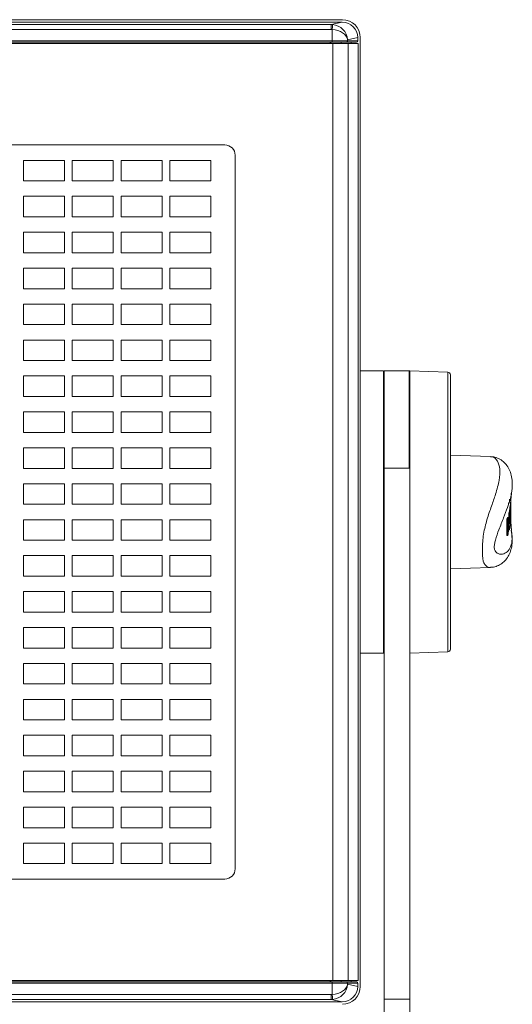
# Model space of a CAD drawing. Units: millimetres. Extents: x -3 to 37.2, y -1.6 to 19.9.
# Drawn here: x 8.7 to 8.8, y 15.5 to 15.7 of the extents above; entities that cross this region are included whole.
import ezdxf
from ezdxf.enums import TextEntityAlignment as Align

# ---------------------------------------------------------------- set-up
doc = ezdxf.new("R2010")
doc.units = ezdxf.units.MM
doc.header["$LTSCALE"] = 0.05
doc.layers.add('0-SGM Q7', color=7, linetype='Continuous', lineweight=0)
doc.styles.get("Standard").update_dxf_attribs({"font": 'txt.shx'})

# ---------------------------------------------------------------- blocks, each defined once
blk = doc.blocks.new('SGM Q-7')
at = {"layer": '0-SGM Q7', "color": 7, "linetype": 'Continuous', "lineweight": 15}
for p, q in [((0.2148500010371208, 0.2684000059962273), (-0.2149500027298927, 0.2684000059962273)), ((-0.2149431183932506, 0.2678999975324245), (0.2148431167007061, 0.2678999975324245)), ((-0.2127981260418892, 0.2674720510840416), (0.2126981243491173, 0.2674720510840416)), ((0.2126981243491173, 0.2674720510840416), (0.2148431167007061, 0.2678999975324245)), ((0.2126981243491173, 0.2664721980692093), (0.2126981243491173, 0.2674720510840416)), ((0.2126981243491173, 0.2664721980692093), (-0.2127981260418892, 0.2664721980692093)), ((0.2128700390459244, 0.2642500028014183), (0.2128700390459244, 0.266464851796627)), ((0.2178499922157471, 0.2649041041732403), (0.2158586308361237, 0.2645068094134331)), ((0.2178499922157471, 0.2649041041732403), (0.2178499922157471, 0.2642500028014183)), ((0.2183500006795498, 0.08010000083601199), (0.2183500006795498, 0.2649000063540257)), ((0.2129875496030991, 0.2637499943376156), (-0.2130875363944824, 0.2637499943376156)), ((-0.212970055639687, 0.2642500028014183), (0.2128700390459244, 0.2642500028014183)), ((0.2128700390459244, 0.2640000060202397), (-0.212970055639687, 0.2640000060202397)), ((0.2124500051141354, 0.2640000060202397), (0.2124500051141354, 0.2637499943376156)), ((0.2128700390459244, 0.2642500028014183), (0.2128700390459244, 0.2640000060202397)), ((0.2128700390459244, 0.2642500028014183), (0.2158586308361237, 0.2642500028014183)), ((0.2156095877291477, 0.2640000060202397), (0.2128700390459244, 0.2640000060202397)), ((0.2129875496030991, 0.08125000074522859), (0.2129875496030991, 0.2637499943376156)), ((0.2159761264921372, 0.2637499943376156), (0.2129875496030991, 0.2637499943376156)), ((0.217599041759911, 0.2640000060202397), (0.2156095877291477, 0.2640000060202397)), ((0.2158586308361237, 0.2645068094134331), (0.2158586308361237, 0.2642500028014183)), ((0.2158586308361237, 0.2642500028014183), (0.2178499922157471, 0.2642500028014183)), ((0.2159761264921372, 0.08125000074522859), (0.2159761264921372, 0.2637499943376156)), ((0.2179064229131313, 0.2637499943376156), (0.2159761264921372, 0.2637499943376156)), ((0.2165450379253002, 0.2637499943376156), (0.2165450379253002, 0.2640000060202397)), ((0.217949993908519, 0.2632500007750309), (0.217949993908519, 0.08175000082701445)), ((0.1919500008225441, 0.2439999952912331), (-0.1920500025152592, 0.2439999952912331)), ((0.1939500048757168, 0.1030000005850411), (0.1939500048757168, 0.2420000061394489)), ((0.2183500006795498, 0.2000000029802322), (0.222899995744342, 0.2000000029802322)), ((0.222899995744342, 0.2000000029802322), (0.222899995744342, 0.144999999553022)), ((0.2279999926687424, 0.2000000029802322), (0.222999997437114, 0.2000000029802322)), ((0.222999997437114, 0.2000000029802322), (0.222999997437114, 0.1810576692224117)), ((0.2279000058771317, 0.2000000029802322), (0.2279000058771317, 0.1810576692224117)), ((0.2279999926687424, 0.2000000029802322), (0.2279999926687424, 0.1810576692224117)), ((0.2354174479843323, 0.1997374817730133), (0.2279999926687424, 0.199996508658046)), ((0.2358999922871021, 0.1992377936840057), (0.2358999922871021, 0.14762269333022)), ((0.222999997437114, 0.1957447454334442), (0.222899995744342, 0.1957447454334442)), ((0.222899995744342, 0.1927447468042374), (0.222999997437114, 0.1927447468042374)), ((0.222999997437114, 0.1810576692224117), (0.2279999926687424, 0.1810576692224117)), ((0.222999997437114, 0.1810576692224117), (0.222999997437114, 0.07758164778363152)), ((0.2279999926687424, 0.1810576692224117), (0.2279999926687424, 0.07758164778363152)), ((0.2474406287075226, 0.1749681532384102), (0.2474411353469463, 0.174499854445628)), ((0.2476850077511017, 0.1747280582786175), (0.2475347742439453, 0.1747280582786175)), ((0.2475885972381207, 0.1734747886658283), (0.2478009089826969, 0.1761007234454155)), ((0.2476450726391022, 0.1732965782286442), (0.2474947199225426, 0.1732965782286442)), ((0.2476727887989227, 0.1734939962626072), (0.2475218996405033, 0.1734939962626072)), ((0.2470471188427155, 0.1714596822858425), (0.2469288334251019, 0.1711536869408405)), ((0.2469288334251019, 0.1711536869408405), (0.246929623186702, 0.1679172143340111)), ((0.2470807954668999, 0.1711536869408405), (0.2469288334251019, 0.1711536869408405)), ((0.2471987530589104, 0.1714596822858425), (0.2470471188427155, 0.1714596822858425)), ((0.2470807954668999, 0.1711536869408405), (0.2471987530589104, 0.1714596822858425)), ((0.2470815852285, 0.1679172143340111), (0.2470807954668999, 0.1711536869408405)), ((0.2471987530589104, 0.1714596822858425), (0.2471556290985291, 0.169437989592609)), ((0.2471556290985291, 0.169437989592609), (0.2472910955549423, 0.1709003522992134)), ((0.2472884133459274, 0.1722198054196156), (0.2472618296743008, 0.1709003522992134)), ((0.2473639324307442, 0.1725258082151981), (0.2472884133459274, 0.1722198054196156)), ((0.2474393621087074, 0.1722198054196156), (0.2472884133459274, 0.1722198054196156)), ((0.2472910955549423, 0.1709003522992134), (0.247398458421344, 0.1701981127262115)), ((0.2475146427751156, 0.1725258082151981), (0.2473639324307442, 0.1725258082151981)), ((0.247398458421344, 0.1701981127262115), (0.2474393621087074, 0.1722198054196156)), ((0.2474393621087074, 0.1722198054196156), (0.2475146427751156, 0.1725258082151981)), ((0.2475094869733425, 0.1709818989040173), (0.2475335672499455, 0.1723061203958309)), ((0.2475968673825264, 0.1715008616448017), (0.2475094869733425, 0.1709818989040173)), ((0.2475146427751156, 0.1725258082151981), (0.2475154474377064, 0.169289335608596)), ((0.2475335672499455, 0.1723061203958309), (0.2475147023797035, 0.1723061203958309)), ((0.2475809231401058, 0.1722829714418026), (0.2475726380945389, 0.1719033047558014)), ((0.2475726380945389, 0.1719033047558014), (0.2476004585625446, 0.1720943003894035)), ((0.2476004585625446, 0.1720943003894035), (0.2475968673825264, 0.1715008616448017)), ((0.2476908341051285, 0.1711672022940434), (0.2476691231130985, 0.1717983558773994)), ((0.2476937100291252, 0.1712612733246033), (0.2476810589433285, 0.1718231886626427)), ((0.2472867742181393, 0.1698038876058376), (0.2471839115023045, 0.1681808158756439)), ((0.2472519651055336, 0.1692546159030144), (0.247300423681736, 0.1690257415176006)), ((0.2474513426423073, 0.1690257415176006), (0.2472867742181393, 0.1698038876058376)), ((0.2474513426423073, 0.1690257415176006), (0.247300423681736, 0.1690257415176006)), ((0.2475154474377064, 0.169289335608596), (0.2474513426423073, 0.1690257415176006)), ((0.2475226595999516, 0.1704206094146343), (0.2475151643157005, 0.1704206094146343)), ((0.2475469782949062, 0.1697135418654057), (0.2475153431297485, 0.1697135418654057)), ((0.2475469782949062, 0.1697135418654057), (0.2475226595999516, 0.1704206094146343)), ((0.2475226595999516, 0.1704206094146343), (0.247540943324509, 0.1704169511796181)), ((0.2475582882763092, 0.169722296297607), (0.2475469782949062, 0.1697135418654057)), ((0.2478107586503029, 0.1689130440354347), (0.2476698383689495, 0.1705884709954262)), ((0.2470815852285, 0.1679172143340111), (0.246929623186702, 0.1679172143340111)), ((0.2471839115023045, 0.1681808158756439), (0.2470815852285, 0.1679172143340111)), ((0.222899995744342, 0.1522309295834248), (0.222999997437114, 0.1522283107042313)), ((0.2358999922871021, 0.14762269333022), (0.2358999922871021, 0.1457622125746525)), ((0.222899995744342, 0.144999999553022), (0.2183500006795498, 0.144999999553022)), ((0.2279999926687424, 0.1450034938754357), (0.2354174479843323, 0.1452625170350075)), ((-0.1920500025152592, 0.10100000072282), (0.1919500008225441, 0.10100000072282)), ((0.2129875496030991, 0.08125000074522859), (-0.2130875363944824, 0.08125000074522859)), ((-0.212970055639687, 0.08100000023841858), (0.2128700390459244, 0.08100000023841858)), ((0.2128700390459244, 0.08075000066321536), (-0.212970055639687, 0.08075000066321536)), ((0.2124500051141354, 0.08125000074522859), (0.2124500051141354, 0.08100000023841858)), ((0.2128700390459244, 0.08100000023841858), (0.2128700390459244, 0.08075000066321536)), ((0.2128700390459244, 0.08100000023841858), (0.2156095877291477, 0.08100000023841858)), ((0.2128700390459244, 0.0785351507366272), (0.2128700390459244, 0.08075000066321536)), ((0.2158586308361237, 0.08075000066321536), (0.2128700390459244, 0.08075000066321536)), ((0.2129875496030991, 0.08125000074522859), (0.2159761264921372, 0.08125000074522859)), ((0.2156095877291477, 0.08100000023841858), (0.217599041759911, 0.08100000023841858)), ((0.2158586308361237, 0.08075000066321536), (0.2158586308361237, 0.08049319684522516)), ((0.2178499922157471, 0.08075000066321536), (0.2158586308361237, 0.08075000066321536)), ((0.2179064229131313, 0.08125000074522859), (0.2159761264921372, 0.08125000074522859)), ((0.2165450379253002, 0.08100000023841858), (0.2165450379253002, 0.08125000074522859)), ((0.2178499922157471, 0.08075000066321536), (0.2178499922157471, 0.08009589370340109)), ((0.2158586308361237, 0.08049319684522516), (0.2178499922157471, 0.08009589370340109)), ((0.2148431167007061, 0.07710000127559624), (-0.2149431183932506, 0.07710000127559624)), ((-0.2127981260418892, 0.07852780260162717), (0.2126981243491173, 0.07852780260162717)), ((0.2126981243491173, 0.07752795517461664), (-0.2127981260418892, 0.07752795517461664)), ((0.2126981243491173, 0.07852780260162717), (0.2126981243491173, 0.07752795517461664)), ((0.2148431167007061, 0.07710000127559624), (0.2126981243491173, 0.07752795517461664)), ((0.222999997437114, 0.07758164778363152), (0.2279999926687424, 0.07758164778363152)), ((0.222999997437114, 0.0620222464204403), (0.222999997437114, 0.07758164778363152)), ((0.2279999926687424, 0.07758164778363152), (0.2279999926687424, 0.0620222464204403))]:
    blk.add_line(p, q, dxfattribs=at)
at = {"layer": '0-SGM Q7', "color": 8, "linetype": 'Continuous', "lineweight": 15}
for p, q in [((0.2126126363873482, 0.2637499943376156), (0.2126126363873482, 0.2640000060202397)), ((0.2146050259471508, 0.2640000060202397), (0.2146050259471508, 0.2637499943376156)), ((0.2354174479843323, 0.1452625170350075), (0.2354174479843323, 0.1997374817730133)), ((0.2126126363873482, 0.08100000023841858), (0.2126126363873482, 0.08125000074522859)), ((0.2146050259471508, 0.08125000074522859), (0.2146050259471508, 0.08100000023841858))]:
    blk.add_line(p, q, dxfattribs=at)
at = {"layer": '0-SGM Q7', "color": 7, "linetype": 'Continuous', "lineweight": 15, "flags": 128}
for points in [[(0.2128700390459244, 0.266464851796627), (0.2128864303231239, 0.2666561976076309), (0.2129022106529419, 0.2668404057621956), (0.2129167988896938, 0.2670106515287785), (0.2129296287895386, 0.2671605721116066), (0.2129402533172993, 0.267284594476223), (0.2129482701421352, 0.2673780992628281), (0.2129533663393204, 0.2674375995994183), (0.2129553630949204, 0.2674608901144211)], [(0.2437122836709023, 0.1832902356982231), (0.239812381565514, 0.1834264323115917), (0.2358999922871021, 0.1835630536079975)], [(0.2358999922871021, 0.1614369452000233), (0.239812381565514, 0.1615735739470097), (0.2436904236675446, 0.1617089956999962)], [(0.2128700390459244, 0.0785351507366272), (0.2128864303231239, 0.0783438086510273), (0.2129022106529419, 0.07815958932042122), (0.2129167988896938, 0.07798935286700726), (0.2129296287895386, 0.07783943228417911), (0.2129402533172993, 0.0777154117823784), (0.2129482701421352, 0.07762190885841846), (0.2129533663393204, 0.07756240107119083), (0.2129553630949204, 0.0775391068310114)]]:
    blk.add_lwpolyline(points, dxfattribs=at)
at = {"layer": '0-SGM Q7'}
for points in [[(0.1526999994415259, 0.2370000005682206), (0.1606999994415259, 0.2370000005682206), (0.1606999994415259, 0.2410000005682206), (0.1526999994415259, 0.2410000005682206)], [(0.1621999994415259, 0.2370000005682206), (0.1701999994415259, 0.2370000005682206), (0.1701999994415259, 0.2410000005682206), (0.1621999994415259, 0.2410000005682206)], [(0.1716999994415259, 0.2370000005682206), (0.1796999994415259, 0.2370000005682206), (0.1796999994415259, 0.2410000005682206), (0.1716999994415259, 0.2410000005682206)], [(0.181199999441526, 0.2370000005682206), (0.189199999441526, 0.2370000005682206), (0.189199999441526, 0.2410000005682206), (0.181199999441526, 0.2410000005682206)], [(0.1526999994415259, 0.2300000005682206), (0.1606999994415259, 0.2300000005682206), (0.1606999994415259, 0.2340000005682206), (0.1526999994415259, 0.2340000005682206)], [(0.1621999994415259, 0.2300000005682206), (0.1701999994415259, 0.2300000005682206), (0.1701999994415259, 0.2340000005682206), (0.1621999994415259, 0.2340000005682206)], [(0.1716999994415259, 0.2300000005682206), (0.1796999994415259, 0.2300000005682206), (0.1796999994415259, 0.2340000005682206), (0.1716999994415259, 0.2340000005682206)], [(0.181199999441526, 0.2300000005682206), (0.189199999441526, 0.2300000005682206), (0.189199999441526, 0.2340000005682206), (0.181199999441526, 0.2340000005682206)], [(0.1526999994415259, 0.2230000005682206), (0.1606999994415259, 0.2230000005682206), (0.1606999994415259, 0.2270000005682206), (0.1526999994415259, 0.2270000005682206)], [(0.1621999994415259, 0.2230000005682206), (0.1701999994415259, 0.2230000005682206), (0.1701999994415259, 0.2270000005682206), (0.1621999994415259, 0.2270000005682206)], [(0.1716999994415259, 0.2230000005682206), (0.1796999994415259, 0.2230000005682206), (0.1796999994415259, 0.2270000005682206), (0.1716999994415259, 0.2270000005682206)], [(0.181199999441526, 0.2230000005682206), (0.189199999441526, 0.2230000005682206), (0.189199999441526, 0.2270000005682206), (0.181199999441526, 0.2270000005682206)], [(0.1526999994415259, 0.2160000005682206), (0.1606999994415259, 0.2160000005682206), (0.1606999994415259, 0.2200000005682206), (0.1526999994415259, 0.2200000005682206)], [(0.1621999994415259, 0.2160000005682206), (0.1701999994415259, 0.2160000005682206), (0.1701999994415259, 0.2200000005682206), (0.1621999994415259, 0.2200000005682206)], [(0.1716999994415259, 0.2160000005682206), (0.1796999994415259, 0.2160000005682206), (0.1796999994415259, 0.2200000005682206), (0.1716999994415259, 0.2200000005682206)], [(0.181199999441526, 0.2160000005682206), (0.189199999441526, 0.2160000005682206), (0.189199999441526, 0.2200000005682206), (0.181199999441526, 0.2200000005682206)], [(0.1526999994415259, 0.2090000005682205), (0.1606999994415259, 0.2090000005682205), (0.1606999994415259, 0.2130000005682205), (0.1526999994415259, 0.2130000005682205)], [(0.1621999994415259, 0.2090000005682205), (0.1701999994415259, 0.2090000005682205), (0.1701999994415259, 0.2130000005682205), (0.1621999994415259, 0.2130000005682205)], [(0.1716999994415259, 0.2090000005682205), (0.1796999994415259, 0.2090000005682205), (0.1796999994415259, 0.2130000005682205), (0.1716999994415259, 0.2130000005682205)], [(0.181199999441526, 0.2090000005682205), (0.189199999441526, 0.2090000005682205), (0.189199999441526, 0.2130000005682205), (0.181199999441526, 0.2130000005682205)], [(0.1526999994415259, 0.2020000005682205), (0.1606999994415259, 0.2020000005682205), (0.1606999994415259, 0.2060000005682205), (0.1526999994415259, 0.2060000005682205)], [(0.1621999994415259, 0.2020000005682205), (0.1701999994415259, 0.2020000005682205), (0.1701999994415259, 0.2060000005682205), (0.1621999994415259, 0.2060000005682205)], [(0.1716999994415259, 0.2020000005682205), (0.1796999994415259, 0.2020000005682205), (0.1796999994415259, 0.2060000005682205), (0.1716999994415259, 0.2060000005682205)], [(0.181199999441526, 0.2020000005682205), (0.189199999441526, 0.2020000005682205), (0.189199999441526, 0.2060000005682205), (0.181199999441526, 0.2060000005682205)], [(0.1526999994415259, 0.1950000005682205), (0.1606999994415259, 0.1950000005682205), (0.1606999994415259, 0.1990000005682205), (0.1526999994415259, 0.1990000005682205)], [(0.1621999994415259, 0.1950000005682205), (0.1701999994415259, 0.1950000005682205), (0.1701999994415259, 0.1990000005682205), (0.1621999994415259, 0.1990000005682205)], [(0.1716999994415259, 0.1950000005682205), (0.1796999994415259, 0.1950000005682205), (0.1796999994415259, 0.1990000005682205), (0.1716999994415259, 0.1990000005682205)], [(0.181199999441526, 0.1950000005682205), (0.189199999441526, 0.1950000005682205), (0.189199999441526, 0.1990000005682205), (0.181199999441526, 0.1990000005682205)], [(0.1526999994415259, 0.1880000005682205), (0.1606999994415259, 0.1880000005682205), (0.1606999994415259, 0.1920000005682205), (0.1526999994415259, 0.1920000005682205)], [(0.1621999994415259, 0.1880000005682205), (0.1701999994415259, 0.1880000005682205), (0.1701999994415259, 0.1920000005682205), (0.1621999994415259, 0.1920000005682205)], [(0.1716999994415259, 0.1880000005682205), (0.1796999994415259, 0.1880000005682205), (0.1796999994415259, 0.1920000005682205), (0.1716999994415259, 0.1920000005682205)], [(0.181199999441526, 0.1880000005682205), (0.189199999441526, 0.1880000005682205), (0.189199999441526, 0.1920000005682205), (0.181199999441526, 0.1920000005682205)], [(0.1526999994415259, 0.1810000005682205), (0.1606999994415259, 0.1810000005682205), (0.1606999994415259, 0.1850000005682205), (0.1526999994415259, 0.1850000005682205)], [(0.1621999994415259, 0.1810000005682205), (0.1701999994415259, 0.1810000005682205), (0.1701999994415259, 0.1850000005682205), (0.1621999994415259, 0.1850000005682205)], [(0.1716999994415259, 0.1810000005682205), (0.1796999994415259, 0.1810000005682205), (0.1796999994415259, 0.1850000005682205), (0.1716999994415259, 0.1850000005682205)], [(0.181199999441526, 0.1810000005682205), (0.189199999441526, 0.1810000005682205), (0.189199999441526, 0.1850000005682205), (0.181199999441526, 0.1850000005682205)], [(0.1526999994415259, 0.1740000005682205), (0.1606999994415259, 0.1740000005682205), (0.1606999994415259, 0.1780000005682205), (0.1526999994415259, 0.1780000005682205)], [(0.1621999994415259, 0.1740000005682205), (0.1701999994415259, 0.1740000005682205), (0.1701999994415259, 0.1780000005682205), (0.1621999994415259, 0.1780000005682205)], [(0.1716999994415259, 0.1740000005682205), (0.1796999994415259, 0.1740000005682205), (0.1796999994415259, 0.1780000005682205), (0.1716999994415259, 0.1780000005682205)], [(0.181199999441526, 0.1740000005682205), (0.189199999441526, 0.1740000005682205), (0.189199999441526, 0.1780000005682205), (0.181199999441526, 0.1780000005682205)], [(0.1526999994415259, 0.1670000005682205), (0.1606999994415259, 0.1670000005682205), (0.1606999994415259, 0.1710000005682205), (0.1526999994415259, 0.1710000005682205)], [(0.1621999994415259, 0.1670000005682205), (0.1701999994415259, 0.1670000005682205), (0.1701999994415259, 0.1710000005682205), (0.1621999994415259, 0.1710000005682205)], [(0.1716999994415259, 0.1670000005682205), (0.1796999994415259, 0.1670000005682205), (0.1796999994415259, 0.1710000005682205), (0.1716999994415259, 0.1710000005682205)], [(0.181199999441526, 0.1670000005682205), (0.189199999441526, 0.1670000005682205), (0.189199999441526, 0.1710000005682205), (0.181199999441526, 0.1710000005682205)], [(0.1526999994415259, 0.1600000005682205), (0.1606999994415259, 0.1600000005682205), (0.1606999994415259, 0.1640000005682205), (0.1526999994415259, 0.1640000005682205)], [(0.1621999994415259, 0.1600000005682205), (0.1701999994415259, 0.1600000005682205), (0.1701999994415259, 0.1640000005682205), (0.1621999994415259, 0.1640000005682205)], [(0.1716999994415259, 0.1600000005682205), (0.1796999994415259, 0.1600000005682205), (0.1796999994415259, 0.1640000005682205), (0.1716999994415259, 0.1640000005682205)], [(0.181199999441526, 0.1600000005682205), (0.189199999441526, 0.1600000005682205), (0.189199999441526, 0.1640000005682205), (0.181199999441526, 0.1640000005682205)], [(0.1526999994415259, 0.1530000005682205), (0.1606999994415259, 0.1530000005682205), (0.1606999994415259, 0.1570000005682205), (0.1526999994415259, 0.1570000005682205)], [(0.1621999994415259, 0.1530000005682205), (0.1701999994415259, 0.1530000005682205), (0.1701999994415259, 0.1570000005682205), (0.1621999994415259, 0.1570000005682205)], [(0.1716999994415259, 0.1530000005682205), (0.1796999994415259, 0.1530000005682205), (0.1796999994415259, 0.1570000005682205), (0.1716999994415259, 0.1570000005682205)], [(0.181199999441526, 0.1530000005682205), (0.189199999441526, 0.1530000005682205), (0.189199999441526, 0.1570000005682205), (0.181199999441526, 0.1570000005682205)], [(0.1526999994415259, 0.1460000005682205), (0.1606999994415259, 0.1460000005682205), (0.1606999994415259, 0.1500000005682205), (0.1526999994415259, 0.1500000005682205)], [(0.1621999994415259, 0.1460000005682205), (0.1701999994415259, 0.1460000005682205), (0.1701999994415259, 0.1500000005682205), (0.1621999994415259, 0.1500000005682205)], [(0.1716999994415259, 0.1460000005682205), (0.1796999994415259, 0.1460000005682205), (0.1796999994415259, 0.1500000005682205), (0.1716999994415259, 0.1500000005682205)], [(0.181199999441526, 0.1460000005682205), (0.189199999441526, 0.1460000005682205), (0.189199999441526, 0.1500000005682205), (0.181199999441526, 0.1500000005682205)], [(0.1526999994415259, 0.1390000005682205), (0.1606999994415259, 0.1390000005682205), (0.1606999994415259, 0.1430000005682205), (0.1526999994415259, 0.1430000005682205)], [(0.1621999994415259, 0.1390000005682205), (0.1701999994415259, 0.1390000005682205), (0.1701999994415259, 0.1430000005682205), (0.1621999994415259, 0.1430000005682205)], [(0.1716999994415259, 0.1390000005682205), (0.1796999994415259, 0.1390000005682205), (0.1796999994415259, 0.1430000005682205), (0.1716999994415259, 0.1430000005682205)], [(0.181199999441526, 0.1390000005682205), (0.189199999441526, 0.1390000005682205), (0.189199999441526, 0.1430000005682205), (0.181199999441526, 0.1430000005682205)], [(0.1526999994415259, 0.1320000005682205), (0.1606999994415259, 0.1320000005682205), (0.1606999994415259, 0.1360000005682205), (0.1526999994415259, 0.1360000005682205)], [(0.1621999994415259, 0.1320000005682205), (0.1701999994415259, 0.1320000005682205), (0.1701999994415259, 0.1360000005682205), (0.1621999994415259, 0.1360000005682205)], [(0.1716999994415259, 0.1320000005682205), (0.1796999994415259, 0.1320000005682205), (0.1796999994415259, 0.1360000005682205), (0.1716999994415259, 0.1360000005682205)], [(0.181199999441526, 0.1320000005682205), (0.189199999441526, 0.1320000005682205), (0.189199999441526, 0.1360000005682205), (0.181199999441526, 0.1360000005682205)], [(0.1526999994415259, 0.1250000005682205), (0.1606999994415259, 0.1250000005682205), (0.1606999994415259, 0.1290000005682205), (0.1526999994415259, 0.1290000005682205)], [(0.1621999994415259, 0.1250000005682205), (0.1701999994415259, 0.1250000005682205), (0.1701999994415259, 0.1290000005682205), (0.1621999994415259, 0.1290000005682205)], [(0.1716999994415259, 0.1250000005682205), (0.1796999994415259, 0.1250000005682205), (0.1796999994415259, 0.1290000005682205), (0.1716999994415259, 0.1290000005682205)], [(0.181199999441526, 0.1250000005682205), (0.189199999441526, 0.1250000005682205), (0.189199999441526, 0.1290000005682205), (0.181199999441526, 0.1290000005682205)], [(0.1526999994415259, 0.1180000005682205), (0.1606999994415259, 0.1180000005682205), (0.1606999994415259, 0.1220000005682205), (0.1526999994415259, 0.1220000005682205)], [(0.1621999994415259, 0.1180000005682205), (0.1701999994415259, 0.1180000005682205), (0.1701999994415259, 0.1220000005682205), (0.1621999994415259, 0.1220000005682205)], [(0.1716999994415259, 0.1180000005682205), (0.1796999994415259, 0.1180000005682205), (0.1796999994415259, 0.1220000005682205), (0.1716999994415259, 0.1220000005682205)], [(0.181199999441526, 0.1180000005682205), (0.189199999441526, 0.1180000005682205), (0.189199999441526, 0.1220000005682205), (0.181199999441526, 0.1220000005682205)], [(0.1526999994415259, 0.1110000005682205), (0.1606999994415259, 0.1110000005682205), (0.1606999994415259, 0.1150000005682205), (0.1526999994415259, 0.1150000005682205)], [(0.1621999994415259, 0.1110000005682205), (0.1701999994415259, 0.1110000005682205), (0.1701999994415259, 0.1150000005682205), (0.1621999994415259, 0.1150000005682205)], [(0.1716999994415259, 0.1110000005682205), (0.1796999994415259, 0.1110000005682205), (0.1796999994415259, 0.1150000005682205), (0.1716999994415259, 0.1150000005682205)], [(0.181199999441526, 0.1110000005682205), (0.189199999441526, 0.1110000005682205), (0.189199999441526, 0.1150000005682205), (0.181199999441526, 0.1150000005682205)], [(0.1526999994415259, 0.1040000005682205), (0.1606999994415259, 0.1040000005682205), (0.1606999994415259, 0.1080000005682205), (0.1526999994415259, 0.1080000005682205)], [(0.1621999994415259, 0.1040000005682205), (0.1701999994415259, 0.1040000005682205), (0.1701999994415259, 0.1080000005682205), (0.1621999994415259, 0.1080000005682205)], [(0.1716999994415259, 0.1040000005682205), (0.1796999994415259, 0.1040000005682205), (0.1796999994415259, 0.1080000005682205), (0.1716999994415259, 0.1080000005682205)], [(0.181199999441526, 0.1040000005682205), (0.189199999441526, 0.1040000005682205), (0.189199999441526, 0.1080000005682205), (0.181199999441526, 0.1080000005682205)]]:
    blk.add_lwpolyline(points, close=True, dxfattribs=at)
at = {"layer": '0-SGM Q7', "color": 7, "linetype": 'Continuous', "lineweight": 15}
for centre, radius, start, end in [((0.2148499994415261, 0.2649000005682183), 0.003500000000000114, 0, 90), ((0.2156091136193368, 0.2642495232474289), 0.000249517677657614, 270.1088680636007, 0.1101182263003091), ((0.216483650216901, 0.2633741142590225), 0.001471586891336374, 355.1619326608995, 14.79876972710038), ((0.1919499994415332, 0.2420000005682255), 0.002, 0, 90), ((0.2353999994415403, 0.1992377900248243), 0.0005000000000001136, 0, 87.99999999999959), ((0.2353999994415403, 0.1457622111116166), 0.0005000000000001136, 272.0000000000004, 0), ((0.1919499994415332, 0.1030000005682155), 0.001999999999999943, 270, 0), ((0.2156091081653244, 0.08075047757284892), 0.0002495231265566018, 359.8904914167998, 89.88988196309948), ((0.2164835293245346, 0.08162589297700151), 0.001471706877864036, 345.2019749923997, 4.837451839199764), ((0.2148499994415261, 0.08010000056822264), 0.003500000000000114, 270, 0)]:
    blk.add_arc(centre, radius, start, end, dxfattribs=at)
for centre, major_axis, ratio, start_param, end_param in [((0.2126950676725414, 0.264471894493397), (0.002945927860802043, 0.0005877488581008948), 0.9986726651, 1.28736243285913, 1.373107817426557), ((0.2128700449995335, 0.2645068046231813), (0.002335800201398685, -0.001987520377065266), 0.9421731893999999, 0.7345358394927215, 2.218065703687856), ((0.2148385399287349, 0.264899543584022), (-0.002953702104082935, -0.0005892999152981703), 0.9960441251000001, 2.945425222253785, 4.514700471016272), ((0.2126950676725414, 0.264471894493397), (-0.001969134736055366, -0.0003928666101988937), 0.9960441251, 4.428955086448909, 4.514700471016315), ((0.2128700449995335, 0.2645068046231813), (0.002993818334511502, -0.0002965874926768493), 0.6490104737, 0.1514733656532105, 1.635003229848353), ((0.2175990444821423, 0.2642500005682109), (-0.0002509549593858082, 0), 0.9961946980999999, 1.570796326794897, 3.141592653589793), ((0.2175990444821423, 0.08075000056823001), (0.0002509549593858082, 0), 0.9961946980999999, 0, 1.570796326794897), ((0.2128700449995335, 0.08049319651320275), (0.002993818334511502, 0.0002965874926767922), 0.6490104737, 4.648182077331253, 6.131711941526429), ((0.2128700449995335, 0.08049319651320275), (0.002335800201398572, 0.001987520377065323), 0.9421731894, 4.065119603491686, 5.548649467686858), ((0.2148385399287349, 0.0801004575524189), (-0.002953702104082936, 0.0005892999152982272), 0.9960441251000001, 1.76848483616334, 3.337760084925859), ((0.2126950676725414, 0.08052810664298704), (-0.001969134736055367, 0.0003928666101988371), 0.9960441251000001, 1.768484836163266, 1.854230220730673), ((0.2126950676725414, 0.08052810664298704), (0.002945927860802043, -0.0005877488581011221), 0.9986726651000001, 4.91007748975311, 4.995822874320528)]:
    blk.add_ellipse(centre, major_axis=major_axis, ratio=ratio, start_param=start_param, end_param=end_param, dxfattribs=at)
at = {"layer": '0-SGM Q7', "color": 8, "linetype": 'Continuous', "lineweight": 15}
for points, knots in [([(0.2421502396464916, 0.1650128886104199), (0.2421509858500599, 0.1651769316713967), (0.2421534193210277, 0.1657118983388273), (0.2421937119435142, 0.1668143673991835), (0.2423594600192018, 0.1682357591087111), (0.24266279579399, 0.1696728814654307), (0.2431908542029078, 0.1715648686281384), (0.2439420870874187, 0.1737220050785595), (0.2448351890359959, 0.176304194570946), (0.2454900308832748, 0.1787674523873761), (0.2456289510339502, 0.1809551479666993), (0.2451433931744305, 0.1825220210943144), (0.2443753043143602, 0.1832696677125796), (0.2438369345139222, 0.183251516314499), (0.2437350228429409, 0.1832480803132626)], [0, 0, 0, 0, 0.0139492409761195, 0.045490366458558, 0.0868815181673031, 0.1303295344220922, 0.1750818658367889, 0.2753268955062813, 0.3782751931554961, 0.5218225195773235, 0.6692388490150292, 0.8149960459246228, 0.9649793467493414, 1, 1, 1, 1]), ([(0.247772805392799, 0.1761189773679348), (0.2477713871797391, 0.1760956735564605), (0.2477270644030227, 0.1753673699967635), (0.2471906207821348, 0.1737628143851566), (0.2463086431023953, 0.1714344797921399), (0.2454551900469255, 0.1693123198956528), (0.2448014645239596, 0.1675265388421963), (0.244521001447481, 0.1663647155757531), (0.2444568301402796, 0.1658969408155144), (0.2444533947096943, 0.1657236173999763), (0.2444525137544247, 0.165679171681461)], [0, 0, 0, 0, 0.0107616212050785, 0.3363281173323717, 0.5504299515190453, 0.7639803327882758, 0.9162395031787832, 0.9666355310872536, 0.9914442731918452, 1, 1, 1, 1]), ([(0.2444525137544247, 0.165679171681461), (0.2444538824778988, 0.1656279194608032), (0.2444593558685142, 0.1654229668679363), (0.2445229967964906, 0.1651669744156266), (0.2446727471058239, 0.1648284187641025), (0.2449938761159842, 0.1644698769779325), (0.2454826661887637, 0.164249271527126), (0.2462387347948152, 0.1642674108228448), (0.2470461370439807, 0.1646764598570485), (0.2477277720032589, 0.1657205642956683), (0.248023594555832, 0.1671101135615345), (0.2478373739037352, 0.1683901457608954), (0.2477521374822231, 0.1689760386944386)], [0, 0, 0, 0, 0.0071703241598666, 0.0286734215398347, 0.0486501539005076, 0.0961810556698883, 0.1827640010987792, 0.2696390522907723, 0.4478786700950329, 0.6262925340733242, 0.8289476127150064, 1, 1, 1, 1]), ([(0.2437178716064068, 0.1617143303156467), (0.2437140283419126, 0.1617126775315683), (0.2435434653503989, 0.1616393274423444), (0.2431297096801472, 0.1618004942985749), (0.2426413397661236, 0.1621573682263602), (0.2423310867462192, 0.162818826493492), (0.242194531525854, 0.1635666661169353), (0.2421542987515863, 0.164297350345521), (0.2421513136867475, 0.1648235570009433), (0.2421502396464916, 0.1650128886104199)], [0, 0, 0, 0, 0.0058396192756185, 0.2591606514932182, 0.5174918633022733, 0.6941921377855689, 0.8156590601306395, 0.9336732698492088, 1, 1, 1, 1])]:
    blk.add_open_spline(points, degree=3, knots=knots, dxfattribs=at)
at = {"layer": '0-SGM Q7', "color": 7, "linetype": 'Continuous', "lineweight": 15}
for points, knots in [([(0.2477805837989422, 0.1761143505573841), (0.2477831931767582, 0.1761253773171347), (0.247937516377533, 0.1767775193119974), (0.2479953485120632, 0.1778467564469111), (0.247893658694295, 0.1793197934730983), (0.2475477463684683, 0.1805146020457187), (0.2469948029136617, 0.1815321039599667), (0.2462437493504694, 0.1823529672115569), (0.2453666157353496, 0.1829135815156633), (0.2445094293693728, 0.1832433887124694), (0.2439415612346352, 0.1832539471716359), (0.2437357679010006, 0.1832577735186192)], [0, 0, 0, 0, 0.003397341345648, 0.200924751201895, 0.357425457987353, 0.4961203893955645, 0.6203739469283416, 0.7364041721756921, 0.8444123415653321, 0.943615602038418, 1, 1, 1, 1]), ([(0.2476850077510449, 0.1747280582786175), (0.2476796694714949, 0.1747854592749718), (0.2476699858605116, 0.1748895843804235), (0.2476517671643137, 0.1749500814955809), (0.2476394026679714, 0.174943536947012), (0.2476356998086544, 0.1749415770173641)], [0, 0, 0, 0, 0.4625393151246218, 0.8390438847725673, 1, 1, 1, 1]), ([(0.2476742044091793, 0.1734920144081684), (0.2476771898093375, 0.1735971231598796), (0.2476830203605687, 0.1738024028319956), (0.2476916540338152, 0.1741273295643282), (0.2476967495248914, 0.1744727932832575), (0.2476893380900833, 0.1746339171385216), (0.2476850077510449, 0.1747280582786175)], [0, 0, 0, 0, 0.1817859715217143, 0.3550319456310553, 0.6231592901414259, 1, 1, 1, 1]), ([(0.2472533658147427, 0.1740242317319485), (0.2472532518000889, 0.1740617320022011), (0.2472530237364481, 0.1741367438605153), (0.2472584904704149, 0.1742191359402341), (0.2472647601058497, 0.1742424643937284), (0.2472678944469067, 0.1742541268468472)], [0, 0, 0, 0, 0.3333000648413635, 0.6667007218404739, 1, 1, 1, 1]), ([(0.247273840010223, 0.1742548495531651), (0.2472755531196071, 0.1742562018092713), (0.2472797424372857, 0.1742595086794267), (0.2472843867190022, 0.174242387044103), (0.2472871318460079, 0.1742322668433758)], [0, 0, 0, 0, 0.4089232422864623, 1, 1, 1, 1]), ([(0.2474947199225994, 0.1732965782285305), (0.2474856316484875, 0.1732228176422836), (0.2474684230539879, 0.1730831523984193), (0.2474365357644501, 0.1728234285996564), (0.2474143326447233, 0.1726158470345354), (0.2474047020078274, 0.1725258082151981)], [0, 0, 0, 0, 0.3879097865386132, 0.7345049397286121, 1, 1, 1, 1]), ([(0.247521899640617, 0.1734755635262104), (0.2475216085928196, 0.1734806836695384), (0.2475201603878077, 0.173506160645843), (0.2475060191645184, 0.1733896631004086), (0.2474947199225994, 0.1732965782285305)], [0, 0, 0, 0, 0.2009713898117368, 1, 1, 1, 1]), ([(0.2475335672498318, 0.1723061203957172), (0.247545373633443, 0.1724266293544474), (0.2475797343491877, 0.1727773526768033), (0.2476194326357586, 0.1730880428916066), (0.2476392047697118, 0.1732488536596293), (0.2476450726390453, 0.1732965782285305)], [0, 0, 0, 0, 0.2690663350831627, 0.7830773742704016, 1, 1, 1, 1]), ([(0.2476364448667141, 0.1727191284299465), (0.2476349942637057, 0.1727225872234612), (0.2476307339674122, 0.1727327454026977), (0.2476215953306564, 0.1726617568961046), (0.2476155683398815, 0.1726149395108791)], [0, 0, 0, 0, 0.340493448201582, 1, 1, 1, 1]), ([(0.247644431889114, 0.1721163019538494), (0.2476445798643567, 0.172217140733153), (0.247644876530785, 0.1724193061709229), (0.2476452398890956, 0.1726344627433036), (0.2476426453515046, 0.1726911178295154), (0.2476414069533917, 0.1727181598544689)], [0, 0, 0, 0, 0.3421803681456912, 0.6860162763782781, 1, 1, 1, 1]), ([(0.2476450726390453, 0.1732965782285305), (0.2476582645890062, 0.1734095442573675), (0.2476725076877528, 0.1735315115410572), (0.2476727694785268, 0.1734871382473102), (0.2476727887988659, 0.1734838634729954)], [0, 0, 0, 0, 0.926199431596692, 1, 1, 1, 1]), ([(0.2476738616824719, 0.1734127923846813), (0.2476712496873574, 0.1733275123317526), (0.2476663532542034, 0.173167646765819), (0.2476591945965652, 0.1727710129371189), (0.247658673444846, 0.1725120309496333), (0.247658498585281, 0.1724251359701725)], [0, 0, 0, 0, 0.431737912510327, 0.809333757609784, 1, 1, 1, 1]), ([(0.2476155683398815, 0.1726149395108791), (0.2476121095695021, 0.1725879053238941), (0.2476054243290378, 0.1725356526378619), (0.2475934855294781, 0.1724175135489077), (0.2475851371848989, 0.1723281034981596), (0.2475809231401058, 0.1722829714418026)], [0, 0, 0, 0, 0.3467805785498743, 0.6702704506469637, 1, 1, 1, 1]), ([(0.2476125434041592, 0.1706136316061588), (0.247619990630028, 0.1706849186278419), (0.2476330745694781, 0.1708101619190643), (0.2476422499028104, 0.1711150812705569), (0.2476447534539261, 0.1714535526440386), (0.2476444254717194, 0.1718049957668768), (0.2476444297786884, 0.1720139263204601), (0.247644431889114, 0.1721163019538494)], [0, 0, 0, 0, 0.2601375077545673, 0.4570323863823427, 0.6552458152832404, 0.8310710069429277, 1, 1, 1, 1]), ([(0.247658498585281, 0.1724251359701725), (0.247659329367707, 0.1722389727077029), (0.2476609939564014, 0.171865968601935), (0.2476709830426671, 0.1712838975532236), (0.2476770285247767, 0.1707682253075404), (0.2476739954130949, 0.1702906640593369), (0.2476555586657128, 0.1700852690711372), (0.2476449087262722, 0.169966623187122)], [0, 0, 0, 0, 0.1872887440950582, 0.3752591653914681, 0.5517531102456151, 0.7410713428415246, 1, 1, 1, 1]), ([(0.2476691231132122, 0.1717983558774563), (0.2476702333666481, 0.1717973486830715), (0.2476716154734504, 0.1717960948699897), (0.247670491568897, 0.1718185050271472), (0.2476702705026241, 0.1718229129911037)], [0, 0, 0, 0, 0.8033050846908748, 1, 1, 1, 1]), ([(0.2476919516921612, 0.1712925061584087), (0.247692185765402, 0.1712887975895114), (0.2476950735388641, 0.1712430447870474), (0.2476958477969333, 0.1711905582546365), (0.2476926881931831, 0.1711758394440039), (0.2476908341050716, 0.1711672022939297)], [0, 0, 0, 0, 0.0351643593907858, 0.4338244815866436, 1, 1, 1, 1]), ([(0.2437230125070187, 0.1617411747575375), (0.2438361917465954, 0.1617362669472868), (0.2443096317711593, 0.1617157370884001), (0.2450854317008293, 0.1619775599505715), (0.2459731838283687, 0.1624553707115979), (0.2467535903991234, 0.1631872366538687), (0.2473585121585984, 0.1641121758593727), (0.2477699261454518, 0.1652006801806465), (0.2479753989483129, 0.1664577875298505), (0.2479795150804307, 0.1677314320361347), (0.2478210962169669, 0.1686059051061761), (0.2477539405227276, 0.1689766049385639)], [0, 0, 0, 0, 0.0305994862166604, 0.1280006966210907, 0.2283602051556794, 0.3386373334080344, 0.4571769611986586, 0.5841728310077503, 0.7255352285184367, 0.8836510256491207, 1, 1, 1, 1]), ([(0.2475505545735928, 0.1704150289297672), (0.2475594696115877, 0.1704227955334545), (0.2475831341852768, 0.1704434116392122), (0.247601251398919, 0.1705482737071975), (0.2476125434041592, 0.1706136316061588)], [0, 0, 0, 0, 0.3767250618101566, 1, 1, 1, 1]), ([(0.2476449087262722, 0.169966623187122), (0.2476381921794086, 0.1699207670797023), (0.2476247595163841, 0.1698290578051456), (0.2476066314698642, 0.1697781485019618), (0.2475975677371594, 0.1697526946664425)], [0, 0, 0, 0, 0.5000160299406998, 1, 1, 1, 1])]:
    blk.add_open_spline(points, degree=3, knots=knots, dxfattribs=at)
at = {"layer": '0-SGM Q7', "color": 7}
for tag, flags, p in [('QUANTITE', 9, (-4.001291773830795e-05, -0.007968772391358542)), ('PUISSANCE (WATTS)', 8, (-4.001291773830795e-05, -0.01677410005092264)), ('POIDS (KG)', 8, (-4.001291773830795e-05, -0.02585867824521962)), ('TYPE', 8, (-4.001291773830795e-05, -0.03377307279739297))]:
    blk.add_attdef(tag, text='', height=0.005087440380000001, dxfattribs=dict(at, flags=flags)).set_placement(p, align=Align.MIDDLE_CENTER)

msp = doc.modelspace()

# ---------------------------------------------------------------- block references
at = {"layer": '0-SGM Q7'}
msp.add_blockref('SGM Q-7', (8.579337847171777, 15.41704004858994), dxfattribs=at)

doc.saveas('drawing.dxf')
